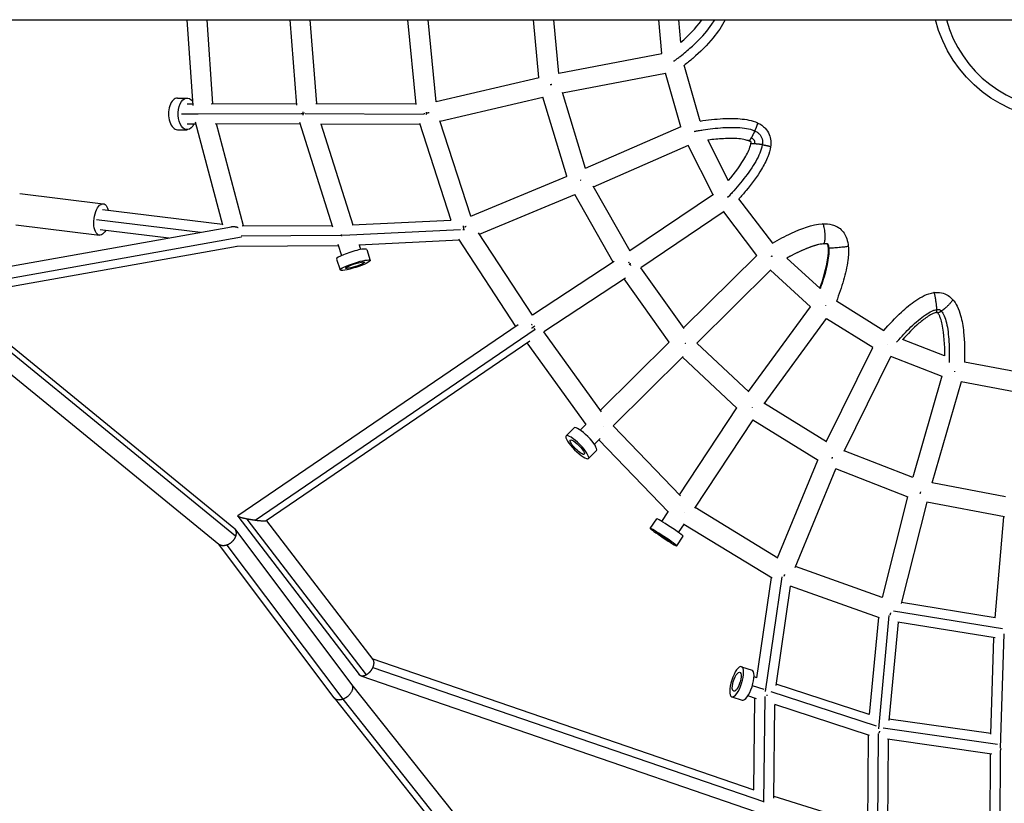
# Model space of a CAD drawing. Units: millimetres. Extents: x -2540 to 5953, y -3796 to 3153.
# Drawn here: x 475 to 1408, y -773 to -30 of the extents above; entities that cross this region are included whole.
import ezdxf

# ---------------------------------------------------------------- set-up
doc = ezdxf.new("R2010")
doc.units = ezdxf.units.MM
doc.header["$LTSCALE"] = 20
doc.layers.add('2d', color=230, linetype='Continuous')

msp = doc.modelspace()

# ---------------------------------------------------------------- linework, layer by layer
at = {"layer": '2d'}
for p, q in [((164.5, -30.15), (2636.3, -30.15)), ((639.33, -111.5), (633.69, -30.15)), ((658.27, -109.91), (652.74, -30.15)), ((731.08, -30.15), (737.46, -111.26)), ((750.14, -30.15), (756.39, -109.66)), ((850.97, -110.41), (843.13, -30.15)), ((869.81, -107.83), (862.22, -30.15)), ((967.34, -84.88), (962.22, -30.15)), ((986.06, -81.04), (981.3, -30.15)), ((1083.82, -62.04), (1080.84, -30.15)), ((1101.95, -51.81), (1099.93, -30.15)), ((986.05, -80.92), (1083.92, -62.02)), ((1120.14, -126.2), (1104.99, -73.33)), ((989.72, -99.56), (1087.39, -80.7)), ((1101.91, -131.57), (1087.34, -80.71)), ((869.8, -107.8), (967.38, -84.87)), ((1011.42, -171.03), (989.61, -99.19)), ((624.69, -104.36), (633.77, -104.39)), ((633.76, -109.89), (639.22, -109.9)), ((656.55, -109.91), (737.33, -109.66)), ((755.88, -109.66), (850.93, -109.99)), ((873.61, -126.42), (971.07, -103.52)), ((993.82, -178.46), (971.07, -103.52)), ((628.36, -119.39), (643.88, -119.43)), ((644.36, -119.43), (742.19, -119.13)), ((742.3, -119.13), (743.44, -119.13)), ((743.44, -119.13), (744.48, -119.13)), ((745.52, -119.14), (857.91, -119.53)), ((860.11, -119.54), (860.47, -119.54)), ((633.7, -128.89), (642.09, -128.91)), ((667.5, -224.86), (641.65, -127.27)), ((660.35, -128.9), (740.65, -128.65)), ((687.35, -225.58), (661.74, -128.9)), ((740.23, -127.32), (771.51, -226.32)), ((760.36, -128.68), (854.48, -129.01)), ((760.59, -128.68), (790.9, -224.62)), ((883.92, -220.33), (854.29, -128.41)), ((902.59, -216.33), (873.45, -125.92)), ((624.6, -134.36), (633.68, -134.39)), ((1011.4, -170.97), (1102.13, -131.48)), ((1018.9, -188.43), (1109.04, -149.19)), ((1132.31, -196.03), (1108.88, -149.26)), ((1146.9, -182.73), (1127.54, -144.09)), ((902.59, -216.33), (994.19, -178.31)), ((475.03, -194.8), (554.25, -204.55)), ((910.94, -233.43), (1001.34, -195.92)), ((1037.73, -259.82), (1001.31, -195.93)), ((1053.67, -249.42), (1018.58, -187.86)), ((1132.62, -195.82), (1053.58, -249.25)), ((1188.88, -241.96), (1156.89, -199.8)), ((553.58, -210.01), (667.27, -223.99)), ((1142.79, -211.88), (1063.8, -265.27)), ((1173.8, -253.52), (1142.41, -212.14)), ((548, -219.43), (646.3, -231.52)), ((790.22, -224.65), (883.86, -220.16)), ((403.89, -274.92), (675.7, -226.26)), ((471.37, -224.58), (550.59, -234.32)), ((551.26, -228.86), (616.4, -236.88)), ((685.93, -225.59), (771.11, -225.04)), ((781.23, -234.43), (892.97, -229.07)), ((895.19, -228.97), (896.01, -228.93)), ((961.21, -310.25), (910.06, -232.1)), ((406.64, -285.68), (685.18, -235.82)), ((685.14, -235.07), (779.03, -234.46)), ((779.45, -234.45), (780.03, -234.45)), ((780.03, -234.49), (780.57, -234.47)), ((796.47, -243.37), (891.74, -238.8)), ((945.38, -320.75), (891.37, -238.23)), ((410.54, -293.03), (681.15, -244.59)), ((680.92, -244.63), (777.1, -244)), ((776.76, -242.92), (780.15, -253.64)), ((796.82, -243.35), (798.27, -247.92)), ((804.02, -247.86), (807.3, -258.24)), ((775.41, -256.9), (778.69, -267.28)), ((1038.67, -259.21), (961.17, -310.18)), ((1173.84, -253.48), (1104.43, -322.11)), ((1233.98, -284.84), (1202.32, -256.05)), ((1104.92, -322.81), (1063.78, -265.23)), ((1186.98, -267.2), (1116.86, -336.54)), ((1224.77, -302.15), (1186.67, -267.5)), ((1049.3, -274.95), (971.94, -325.84)), ((1090.74, -335.64), (1047.99, -275.82)), ((404.61, -294.37), (679.76, -519.29)), ((406.18, -289.47), (677.95, -511.62)), ((1294.21, -324.84), (1249.24, -296.98)), ((393.51, -306.24), (663.76, -527.15)), ((1165.91, -382.31), (1224.74, -302.12)), ((1180.88, -394.03), (1240.05, -313.37)), ((1283.94, -340.82), (1239.92, -313.55)), ((947.5, -319.31), (681.92, -500.34)), ((963.55, -323.64), (698.16, -504.55)), ((1026.71, -401.73), (971.93, -325.82)), ((958.5, -334.8), (708.83, -505)), ((1090.74, -335.64), (1025.54, -400.11)), ((1351.84, -348.67), (1312.06, -333.21)), ((1011.9, -413.67), (956.14, -336.41)), ((1166.32, -382.69), (1116.89, -336.51)), ((1239.68, -430.06), (1283.81, -340.74)), ((1104.02, -349.23), (1037.61, -414.9)), ((1154.99, -398.1), (1103.37, -349.88)), ((1256.54, -438.83), (1300.84, -349.18)), ((1349.51, -368.15), (1300.81, -349.22)), ((1423.11, -364.4), (1370.71, -354.55)), ((1349.28, -368.06), (1321.66, -463.77)), ((1367.55, -373.28), (1339.84, -469.29)), ((1419.38, -383.03), (1367.54, -373.28)), ((1100.53, -480.29), (1154.89, -398.02)), ((1239.94, -430.22), (1180.99, -393.87)), ((1114.96, -492.91), (1170.31, -409.15)), ((1232.13, -447.73), (1170.09, -409.47)), ((993.05, -424.51), (1000.65, -416.99)), ((1011.87, -413.63), (1006.46, -418.98)), ((1101.37, -481.16), (1037.67, -414.84)), ((1025.28, -427.09), (1019.82, -432.49)), ((1090.02, -496.77), (1024.16, -428.2)), ((1014.14, -445.84), (1021.75, -438.32)), ((1321.72, -463.79), (1256.69, -438.53)), ((1193.43, -540.07), (1231.71, -447.47)), ((1210.22, -549.2), (1248.82, -455.81)), ((1317.32, -482.47), (1248.81, -455.85)), ((1409.71, -482.14), (1339.93, -468.99)), ((1316.64, -482.2), (1292.57, -577.62)), ((1193.78, -540.28), (1115.27, -492.45)), ((1334.93, -487.38), (1310.76, -583.19)), ((1408.64, -501.27), (1334.87, -487.37)), ((681.87, -500.66), (796.75, -650.67)), ((690.5, -503.27), (803.61, -650.98)), ((1072.87, -512.17), (1078.93, -503.01)), ((1083.8, -505.61), (1089.79, -496.54)), ((1399.82, -596.86), (1407.99, -501.15)), ((678.9, -512.61), (789.68, -660.02)), ((709.02, -504.86), (809.67, -636.3)), ((1099.65, -516.08), (1105.2, -507.69)), ((1188.54, -559.34), (1104.79, -508.32)), ((1097.9, -528.71), (1103.96, -519.54)), ((663.22, -526.71), (772.99, -672.77)), ((671.44, -527.96), (781.27, -674.09)), ((1292.59, -577.63), (1210.56, -548.37)), ((1173.91, -653.69), (1187.67, -558.81)), ((1182.06, -666.78), (1197.81, -558.21)), ((1192.04, -661.01), (1205.71, -566.81)), ((1290.27, -596.97), (1205.7, -566.8)), ((1399.82, -596.76), (1310.97, -582.36)), ((1289.08, -596.55), (1280.47, -688.38)), ((1299.13, -594.68), (1289.05, -702.19)), ((1406.81, -607.26), (1303.41, -590.51)), ((1307.74, -601.09), (1299.01, -694.19)), ((1399.78, -616), (1307.44, -601.04)), ((1395.65, -706.99), (1398.65, -615.81)), ((1404.84, -720.26), (1408.4, -612.22)), ((809.01, -635.43), (1171.16, -759.77)), ((809.69, -643.86), (1180.14, -771.04)), ((1159.4, -643.18), (1169.27, -646.4)), ((798.45, -651.9), (1173.26, -780.58)), ((1173.91, -653.69), (1171.21, -652.81)), ((789.65, -659.97), (1147.66, -1110.43)), ((1180.88, -664.88), (1169.64, -661.22)), ((1280.47, -688.35), (1192.24, -659.65)), ((1150.12, -671.71), (1159.99, -674.92)), ((1173.59, -673.57), (1165.33, -670.88)), ((1180.45, -771.48), (1181.68, -671.54)), ((1287.29, -699.5), (1187.37, -666.99)), ((773.07, -672.86), (1125.63, -1116.46)), ((781.41, -674.04), (1135.83, -1119.97)), ((1171.04, -759.73), (1172.1, -673.08)), ((1189.94, -767.66), (1191.03, -679.24)), ((1280.8, -708.44), (1190.82, -679.17)), ((1395.66, -706.62), (1299.13, -692.93)), ((1279.27, -707.94), (1278.64, -793.99)), ((1288.81, -706.47), (1288.07, -808.84)), ((1402.01, -716.88), (1293.74, -701.52)), ((1396.78, -725.97), (1297.57, -711.9)), ((1298.24, -711.99), (1297.6, -799.92)), ((1395.12, -812.65), (1395.29, -725.76)), ((1404.6, -826.46), (1404.81, -722.67)), ((1189.96, -766.02), (1278.64, -793.76))]:
    msp.add_line(p, q, dxfattribs=at)
at = {"layer": '2d', "extrusion": (0, 0, -1)}
msp.add_arc((-1464.5, 0), 125, 193.95738, 346.04262, dxfattribs=at)
at = {"layer": '2d'}
msp.add_arc((1464.5, 0), 115, 195.19909, 344.80091, dxfattribs=at)
at = {"layer": '2d', "extrusion": (0, 0, -1)}
for centre, major_axis, ratio, start_param, end_param in [((633.73, -119.39), (0.05, 15), 0.564817, 2.256649, 6.960278), ((552.42, -219.43), (1.83, 14.89), 0.462079, 2.256649, 7.168129), ((792.99, -262.76), (14.3, 4.52), 0.14481, 3.141593, 9.424778), ((792.99, -262.76), (9.06, 2.86), 0.14481, 3.141593, 6.283185), ((792.99, -262.76), (9.06, 2.86), 0.14481, 0, 3.141593), ((1003.6, -435.17), (-6.68, 6.76), 0.234935, 3.141593, 6.283185), ((1003.6, -435.17), (-6.68, 6.76), 0.234935, 0, 3.141593), ((1154.76, -657.45), (2.94, 9.03), 0.329692, 4.605547, 7.74714), ((1154.76, -657.45), (2.94, 9.03), 0.329692, 1.463955, 4.605547)]:
    msp.add_ellipse(centre, major_axis=major_axis, ratio=ratio, start_param=start_param, end_param=end_param, dxfattribs=at)
at = {"layer": '2d'}
for centre, major_axis, ratio, start_param, end_param in [((624.65, -119.36), (0.05, 15), 0.564817, 0, 3.141593), ((789.71, -252.38), (14.3, 4.52), 0.14481, 0, 3.141593), ((1011.2, -427.66), (-10.55, 10.67), 0.234935, 3.141593, 6.283185), ((1091.44, -511.27), (-12.51, 8.27), 0.04409, 3.141593, 6.283185), ((1085.39, -520.44), (-7.93, 5.24), 0.04409, 0, 3.141593), ((1085.39, -520.44), (-7.93, 5.24), 0.04409, 3.141593, 6.283185), ((1164.63, -660.66), (4.64, 14.26), 0.329692, 3.141593, 6.283185)]:
    msp.add_ellipse(centre, major_axis=major_axis, ratio=ratio, start_param=start_param, end_param=end_param, dxfattribs=at)
at = {"layer": '2d', "extrusion": (0, 0, -1)}
for centre, major_axis, ratio in [((1003.6, -435.17), (-10.55, 10.67), 0.234935), ((1085.39, -520.44), (-12.51, 8.27), 0.04409), ((1154.76, -657.45), (4.64, 14.26), 0.329692)]:
    msp.add_ellipse(centre, major_axis=major_axis, ratio=ratio, dxfattribs=at)
at = {"layer": '2d'}
for points, knots in [([(1095.95, -68.84), (1096.03, -68.78), (1096.1, -68.72), (1096.43, -68.49), (1096.67, -68.31), (1097.41, -67.76), (1097.89, -67.4), (1099.34, -66.31), (1100.29, -65.59), (1103.08, -63.42), (1104.88, -61.97), (1110.1, -57.62), (1113.33, -54.73), (1122.27, -46.05), (1127.23, -40.27), (1132.18, -33.05), (1133.11, -31.6), (1133.98, -30.15)], [0.0026901, 0.0026901, 0.0026901, 0.0026901, 0.0039062, 0.0039062, 0.0078125, 0.0078125, 0.015625, 0.015625, 0.03125, 0.03125, 0.0625, 0.0625, 0.125, 0.125, 0.25, 0.25, 0.2814168, 0.2814168, 0.2814168, 0.2814168]), ([(1101.91, -51.43), (1109.07, -45.23), (1115.76, -38.46), (1121.39, -30.57), (1121.54, -30.36), (1121.69, -30.15)], [1.517672, 1.517672, 1.517672, 1.517672, 4.369303, 4.369303, 4.44741, 4.44741, 4.44741, 4.44741]), ([(1143.84, -30.15), (1140.75, -36.23), (1136.88, -41.93), (1126.79, -54.36), (1120.17, -60.85), (1110.52, -69.07), (1107.78, -71.26), (1105.01, -73.4)], [13.036822, 13.036822, 13.036822, 13.036822, 15.087702, 15.087702, 17.866557, 17.866557, 18.926178, 18.926178, 18.926178, 18.926178]), ([(1120.13, -126.17), (1127.27, -125.06), (1134.46, -124.25), (1147.07, -123.61), (1152.51, -123.58), (1163.52, -124.51), (1169.25, -125.49), (1174.39, -127.85)], [0.98026, 0.98026, 0.98026, 0.98026, 3.164784, 3.164784, 4.800559, 4.800559, 6.499383, 6.499383, 6.499383, 6.499383]), ([(1174.39, -127.85), (1175.85, -128.52), (1177.27, -129.31), (1179.76, -131.06), (1180.86, -131.99), (1183.45, -134.74), (1184.77, -136.77), (1186.4, -140.82), (1186.85, -142.84), (1187.18, -146.74), (1187.1, -148.66), (1186.84, -150.55)], [0, 0, 0, 0, 0.482997, 0.482997, 0.912444, 0.912444, 1.615455, 1.615455, 2.221437, 2.221437, 2.792444, 2.792444, 2.792444, 2.792444]), ([(1114.79, -135.89), (1115.02, -135.84), (1115.26, -135.8), (1115.83, -135.69), (1116.83, -135.51), (1119.22, -135.09), (1121.39, -134.74), (1125.82, -134.06), (1128.92, -133.64), (1138.41, -132.58), (1144.98, -132.12), (1154.22, -132.18), (1157.19, -132.33), (1162.76, -132.92), (1165.36, -133.38), (1168.85, -134.34), (1169.95, -134.7), (1171.26, -135.24), (1171.53, -135.36), (1171.81, -135.48)], [0.0020815, 0.0020815, 0.0020815, 0.0020815, 0.0076293, 0.0076293, 0.0152586, 0.0305172, 0.0610344, 0.0610344, 0.1220688, 0.1220688, 0.2441377, 0.2441377, 0.3051721, 0.3051721, 0.3662065, 0.3662065, 0.3967237, 0.3967237, 0.4052304, 0.4052304, 0.4052304, 0.4052304]), ([(1171.81, -135.48), (1172.51, -135.81), (1173.17, -136.16), (1174.64, -137.06), (1175.41, -137.65), (1176.74, -138.94), (1177.31, -139.64), (1178.23, -141.22), (1178.58, -142.1), (1179.04, -143.97), (1179.15, -144.96), (1179.17, -146.84), (1179.11, -147.71), (1178.99, -148.61)], [0.4052304, 0.4052304, 0.4052304, 0.4052304, 0.4272409, 0.4272409, 0.4577581, 0.4577581, 0.4882753, 0.4882753, 0.5202581, 0.5202581, 0.5522409, 0.5522409, 0.5780417, 0.5780417, 0.5780417, 0.5780417]), ([(1166.47, -145.12), (1165.34, -144.6), (1164.14, -144.25), (1160.91, -143.48), (1158.85, -143.2), (1151.96, -142.56), (1147.08, -142.62), (1137.35, -143.15), (1132.48, -143.62), (1127.63, -144.27)], [0, 0, 0, 0, 0.377506, 0.377506, 1.004402, 1.004402, 2.475684, 2.475684, 3.957766, 3.957766, 3.957766, 3.957766]), ([(1178.99, -148.61), (1178.96, -148.82), (1178.93, -149.04), (1178.7, -150.38), (1178.42, -151.56), (1177.33, -155.17), (1176.27, -157.72), (1173.65, -162.99), (1172.08, -165.71), (1166.86, -173.94), (1162.68, -179.53), (1156.29, -187.34), (1154.14, -189.85), (1151, -193.39), (1149.97, -194.53), (1148.45, -196.16), (1147.71, -196.97), (1146.98, -197.74), (1146.66, -198.07), (1146.59, -198.15), (1146.51, -198.23)], [0.5780417, 0.5780417, 0.5780417, 0.5780417, 0.5842237, 0.5842237, 0.6162065, 0.6162065, 0.6801721, 0.6801721, 0.7441377, 0.7441377, 0.8720688, 0.8720688, 0.9360344, 0.9360344, 0.9680172, 0.9680172, 0.9840086, 0.9920043, 0.9920043, 0.9944283, 0.9944283, 0.9944283, 0.9944283]), ([(1146.84, -182.62), (1153.08, -175.4), (1158.83, -167.76), (1165.46, -155.87), (1167.46, -152.05), (1168.02, -147.99)], [1.274902, 1.274902, 1.274902, 1.274902, 4.153789, 4.153789, 5.403107, 5.403107, 5.403107, 5.403107]), ([(1168.02, -147.96), (1168.13, -147.65), (1168.22, -147.34), (1168.36, -146.8), (1168.41, -146.56), (1168.46, -146.23), (1168.47, -146.13), (1168.48, -145.98), (1168.49, -145.94), (1168.49, -145.88), (1168.49, -145.87), (1168.48, -145.85), (1168.48, -145.85), (1168.48, -145.85), (1168.48, -145.84), (1168.48, -145.84), (1168.48, -145.84), (1168.48, -145.84), (1168.48, -145.84), (1168.48, -145.84), (1168.48, -145.84), (1168.48, -145.84), (1168.48, -145.84), (1168.48, -145.84), (1168.48, -145.84), (1168.48, -145.84), (1168.48, -145.84), (1168.48, -145.84), (1168.48, -145.84), (1168.48, -145.84), (1168.48, -145.84), (1168.47, -145.83), (1168.47, -145.83), (1168.47, -145.83), (1168.46, -145.82), (1168.43, -145.81), (1168.41, -145.8), (1168.34, -145.76), (1168.29, -145.74), (1168.16, -145.67), (1168.07, -145.63), (1167.76, -145.51), (1167.53, -145.42), (1167.03, -145.26), (1166.77, -145.19), (1166.5, -145.13)], [0.0011853, 0.0011853, 0.0011853, 0.0011853, 0.1021904, 0.1021904, 0.1789399, 0.1789399, 0.2143441, 0.2143441, 0.2346597, 0.2346597, 0.2449192, 0.2449192, 0.2474718, 0.2474718, 0.2487481, 0.2487481, 0.249387, 0.249387, 0.2495483, 0.2495483, 0.2495884, 0.2495884, 0.2496286, 0.2496286, 0.2496691, 0.2496691, 0.2497094, 0.2497094, 0.2497906, 0.2497906, 0.2501179, 0.2501179, 0.2526982, 0.2526982, 0.2629434, 0.2629434, 0.2734216, 0.2734216, 0.2939698, 0.2939698, 0.3263324, 0.3263324, 0.4050167, 0.4050167, 0.4908593, 0.4908593, 0.4908593, 0.4908593]), ([(1168.55, -142.16), (1169.02, -142.38), (1169.42, -142.6), (1170.23, -143.1), (1170.58, -143.37), (1171.06, -143.84), (1171.2, -144.03), (1171.4, -144.37), (1171.49, -144.58), (1171.65, -145.22), (1171.71, -145.65), (1171.72, -146.66), (1171.69, -147.19), (1171.61, -147.79)], [0, 0, 0, 0, 0.127367, 0.127367, 0.30396, 0.30396, 0.480553, 0.480553, 0.665626, 0.665626, 0.8507, 0.8507, 1, 1, 1, 1]), ([(1186.84, -150.55), (1186.4, -153.78), (1185.45, -156.94), (1182.65, -164.04), (1180.59, -167.93), (1174.01, -178.87), (1168.94, -185.62), (1161.43, -194.72), (1159.2, -197.3), (1156.92, -199.84)], [0, 0, 0, 0, 0.980282, 0.980282, 2.299278, 2.299278, 4.839406, 4.839406, 5.872153, 5.872153, 5.872153, 5.872153]), ([(1188.81, -241.87), (1194.61, -238.5), (1200.53, -235.35), (1215.91, -228.22), (1225.79, -224.23), (1236.04, -223.57)], [0.983717, 0.983717, 0.983717, 0.983717, 3.016822, 3.016822, 6.135342, 6.135342, 6.135342, 6.135342]), ([(1236.04, -223.57), (1239.17, -223.38), (1242.37, -223.66), (1246.9, -224.89), (1248.38, -225.44), (1250.85, -226.71), (1251.88, -227.37), (1254.32, -229.35), (1255.6, -230.87), (1257.64, -234.12), (1258.45, -235.88), (1259.84, -239.98), (1260.34, -242.39), (1260.56, -244.81)], [0, 0, 0, 0, 0.948931, 0.948931, 1.419937, 1.419937, 1.785904, 1.785904, 2.365977, 2.365977, 2.941171, 2.941171, 3.669306, 3.669306, 3.669306, 3.669306]), ([(1237.45, -242.46), (1237.2, -242.47), (1236.94, -242.49), (1234.93, -242.69), (1232.81, -243.09), (1228.15, -244.35), (1225.59, -245.2), (1217.62, -248.24), (1211.89, -250.94), (1205.04, -254.55), (1203.65, -255.3), (1202.29, -256.05)], [0.6197956, 0.6197956, 0.6197956, 0.6197956, 0.6293563, 0.6293563, 0.6911303, 0.6911303, 0.7529042, 0.7529042, 0.8764521, 0.8764521, 0.9082496, 0.9082496, 0.9082496, 0.9082496]), ([(1237.22, -242.54), (1235.18, -242.66), (1233.11, -243.08), (1227.78, -244.44), (1224.52, -245.58), (1214.81, -249.46), (1208.49, -252.63), (1202.31, -256.05)], [0, 0, 0, 0, 0.642003, 0.642003, 1.691806, 1.691806, 3.83681, 3.83681, 3.83681, 3.83681]), ([(1241.64, -246.54), (1241.57, -245.78), (1241.49, -245.01), (1241.3, -244.03), (1241.25, -243.8), (1241.16, -243.5), (1241.13, -243.41), (1241.08, -243.27), (1241.05, -243.22), (1240.98, -243.06), (1240.93, -242.99), (1240.85, -242.9), (1240.83, -242.88), (1240.68, -242.73), (1240.58, -242.66), (1240.4, -242.6), (1240.32, -242.57), (1240.11, -242.53), (1239.99, -242.52), (1239.6, -242.48), (1239.31, -242.47), (1238.62, -242.48), (1238.22, -242.49), (1237.62, -242.52), (1237.42, -242.53), (1237.22, -242.54)], [0, 0, 0, 0, 0.2306742, 0.2306742, 0.3012972, 0.3012972, 0.3296816, 0.3296816, 0.3523578, 0.3523578, 0.3984093, 0.3984093, 0.4209421, 0.4209421, 0.5121596, 0.5121596, 0.5576809, 0.5576809, 0.6033084, 0.6033084, 0.6942803, 0.6942803, 0.8195072, 0.8195072, 0.8803535, 0.8803535, 0.8803535, 0.8803535]), ([(1233.61, -284.51), (1236.92, -275.22), (1239.84, -265.77), (1241.64, -252.91), (1241.94, -249.69), (1241.64, -246.54)], [1.243458, 1.243458, 1.243458, 1.243458, 4.188475, 4.188475, 5.140761, 5.140761, 5.140761, 5.140761]), ([(1234.12, -285), (1234.65, -283.52), (1235.18, -282.01), (1237.73, -274.4), (1239.56, -268.05), (1241.38, -259.32), (1241.84, -256.54), (1242.37, -251.52), (1242.45, -249.27), (1242.33, -247.19), (1242.31, -246.92), (1242.28, -246.67)], [0.0947883, 0.0947883, 0.0947883, 0.0947883, 0.1264521, 0.1264521, 0.2529042, 0.2529042, 0.3161303, 0.3161303, 0.3793563, 0.3793563, 0.3890191, 0.3890191, 0.3890191, 0.3890191]), ([(1260.56, -244.81), (1260.96, -249.22), (1260.68, -253.69), (1259.25, -264.46), (1257.76, -270.76), (1254.07, -283.74), (1251.77, -290.44), (1249.22, -297.03)], [0, 0, 0, 0, 1.32892, 1.32892, 3.258513, 3.258513, 5.379218, 5.379218, 5.379218, 5.379218]), ([(1294.14, -324.8), (1299.44, -318.66), (1305.01, -312.74), (1315.25, -303.24), (1319.76, -299.43), (1327.17, -294.44), (1329.82, -292.87), (1335.48, -290.24), (1338.57, -289.19), (1341.73, -288.76)], [0.944948, 0.944948, 0.944948, 0.944948, 3.375014, 3.375014, 5.135527, 5.135527, 6.054016, 6.054016, 7.011447, 7.011447, 7.011447, 7.011447]), ([(1341.73, -288.76), (1344.08, -288.43), (1346.52, -288.48), (1351.15, -289.4), (1353.38, -290.35), (1356.86, -292.63), (1358.26, -293.84), (1359.47, -295.19)], [0, 0, 0, 0, 0.713772, 0.713772, 1.417819, 1.417819, 1.965276, 1.965276, 1.965276, 1.965276]), ([(1359.47, -295.19), (1361.18, -297.09), (1362.58, -299.27), (1365.12, -304.34), (1366.18, -307.32), (1368.44, -315.42), (1369.28, -320.68), (1370.86, -335.25), (1371.02, -344.66), (1370.72, -354.24), (1370.71, -354.46), (1370.71, -354.67)], [0, 0, 0, 0, 0.768907, 0.768907, 1.712728, 1.712728, 3.310496, 3.310496, 6.139361, 6.139361, 6.204022, 6.204022, 6.204022, 6.204022]), ([(1306.51, -335.57), (1306.64, -335.43), (1306.76, -335.28), (1308.86, -332.87), (1310.97, -330.52), (1317.54, -323.52), (1322.27, -318.91), (1329.18, -313.1), (1331.46, -311.35), (1335.8, -308.39), (1337.86, -307.18), (1340.64, -305.89), (1341.5, -305.54), (1343.09, -305.03), (1343.8, -304.86), (1344.45, -304.77), (1344.49, -304.76), (1344.52, -304.76)], [0.0582856, 0.0582856, 0.0582856, 0.0582856, 0.0622024, 0.0622024, 0.1244048, 0.1244048, 0.2488096, 0.2488096, 0.3110121, 0.3110121, 0.3732145, 0.3732145, 0.4043157, 0.4043157, 0.4354169, 0.4354169, 0.4370691, 0.4370691, 0.4370691, 0.4370691]), ([(1344.31, -307.58), (1343.89, -307.64), (1343.46, -307.74), (1342.33, -308.08), (1341.63, -308.35), (1339.37, -309.35), (1337.85, -310.23), (1333.28, -313.14), (1330.37, -315.44), (1322, -322.64), (1316.82, -327.92), (1311.89, -333.39)], [0, 0, 0, 0, 0.132482, 0.132482, 0.355788, 0.355788, 0.877749, 0.877749, 1.983044, 1.983044, 4.192042, 4.192042, 4.192042, 4.192042]), ([(1345, -307.53), (1345, -307.53), (1345, -307.53), (1344.97, -307.53), (1344.97, -307.53), (1344.94, -307.52), (1344.92, -307.52), (1344.87, -307.52), (1344.85, -307.53), (1344.79, -307.53), (1344.75, -307.53), (1344.63, -307.54), (1344.55, -307.55), (1344.42, -307.57), (1344.36, -307.57), (1344.31, -307.58)], [0.29822718, 0.29822718, 0.29822718, 0.29822718, 0.31559016, 0.31559016, 0.32183977, 0.32183977, 0.33056225, 0.33056225, 0.33920152, 0.33920152, 0.35119321, 0.35119321, 0.3764083, 0.3764083, 0.39207182, 0.39207182, 0.39207182, 0.39207182]), ([(1345.11, -307.54), (1345.11, -307.54), (1345.11, -307.54), (1345.11, -307.54), (1345.11, -307.54), (1345.08, -307.54), (1345.1, -307.54), (1345.08, -307.54), (1345.06, -307.54), (1345.03, -307.54), (1345.02, -307.54), (1345, -307.53), (1345, -307.53), (1344.99, -307.53)], [0.17956667, 0.17956667, 0.17956667, 0.17956667, 0.17967898, 0.17967898, 0.17970041, 0.17970041, 0.1882783, 0.1882783, 0.2139947, 0.2139947, 0.25257124, 0.25257124, 0.25675789, 0.25675789, 0.25675789, 0.25675789]), ([(1345.33, -307.88), (1345.27, -307.81), (1345.2, -307.74), (1345.12, -307.65), (1345.1, -307.63), (1345.07, -307.59), (1345.06, -307.58), (1345.04, -307.56), (1345.03, -307.55), (1345.01, -307.54), (1345.01, -307.54), (1345.01, -307.53)], [0, 0, 0, 0, 0.02981601, 0.02981601, 0.03920902, 0.03920902, 0.04468517, 0.04468517, 0.05034038, 0.05034038, 0.05347226, 0.05347226, 0.05347226, 0.05347226]), ([(1351.92, -348.7), (1352.12, -338.59), (1351.61, -328.46), (1349.11, -316.79), (1348.62, -314.93), (1347.68, -312.19), (1347.32, -311.27), (1346.46, -309.49), (1345.95, -308.57), (1345.33, -307.88)], [1.206658, 1.206658, 1.206658, 1.206658, 4.243453, 4.243453, 4.827784, 4.827784, 5.1275, 5.1275, 5.435808, 5.435808, 5.435808, 5.435808]), ([(1348.85, -306.28), (1348.91, -306.35), (1348.97, -306.43), (1349.44, -306.98), (1349.86, -307.58), (1350.69, -309.02), (1351.11, -309.85), (1352.29, -312.66), (1353.01, -314.95), (1354.22, -320.07), (1354.72, -322.9), (1355.9, -331.89), (1356.25, -338.51), (1356.35, -348.16), (1356.32, -351.33), (1356.22, -354.53), (1356.21, -354.71), (1356.21, -354.89)], [0.5553108, 0.5553108, 0.5553108, 0.5553108, 0.5604169, 0.5604169, 0.5918157, 0.5918157, 0.6232145, 0.6232145, 0.6860121, 0.6860121, 0.7488096, 0.7488096, 0.8744048, 0.8744048, 0.9372024, 0.9372024, 0.9409179, 0.9409179, 0.9409179, 0.9409179])]:
    msp.add_open_spline(points, degree=3, knots=knots, dxfattribs=at)
for points, weights in [([(1095.17, -69.29), (1095.38, -69.25), (1095.59, -69.21), (1095.8, -69.18)], [0.503012287192, 0.503703774919, 0.50458908342, 0.505668212696]), ([(977.89, -91.61), (978.45, -91.5), (979, -91.4), (979.54, -91.3)], [0.503181040574, 0.503865668775, 0.505875733637, 0.509211235162]), ([(643.98, -119.26), (644.03, -119.25), (644.07, -119.24), (644.12, -119.22)], [0.553417845109, 0.552429413471, 0.55145655111, 0.550499258025]), ([(742.44, -119.28), (742.29, -119.32), (742.14, -119.36), (741.99, -119.4)], [0.548130525487, 0.551280551234, 0.554606942159, 0.558109698261]), ([(743.5, -117.48), (743.46, -118.04), (743.44, -118.59), (743.44, -119.13)], [0.851934195657, 0.896967292357, 0.946322560472, 1]), ([(743.44, -119.13), (743.44, -119.13), (743.44, -119.13), (743.44, -119.13)], [1, 0.999999998698, 0.999999998698, 1]), ([(743.44, -119.13), (743.44, -119.62), (743.46, -120.13), (743.49, -120.64)], [1, 0.950715716166, 0.905075071016, 0.863078064547]), ([(744.92, -118.68), (744.87, -118.69), (744.82, -118.7), (744.76, -118.72)], [0.515267982066, 0.515672306514, 0.516089766704, 0.516520362635]), ([(858.19, -119.11), (858.52, -119.03), (858.86, -118.95), (859.21, -118.87)], [0.520028901141, 0.516825736779, 0.514184194302, 0.512104273711]), ([(860.28, -117.68), (860.34, -118.3), (860.4, -118.92), (860.47, -119.54)], [0.933211540409, 0.951987044779, 0.974249864643, 1]), ([(860.47, -119.54), (860.48, -119.63), (860.49, -119.73), (860.5, -119.82)], [1, 0.995826507658, 0.991739912981, 0.987740215969]), ([(861.3, -118.4), (861.92, -118.28), (862.53, -118.16), (863.13, -118.05)], [0.506350306709, 0.506574944797, 0.508434818961, 0.511929929204]), ([(1174.39, -127.85), (1174.84, -128.05), (1173.49, -131.68), (1171.81, -135.48)], [0.503081378292, 0.527194868293, 0.692834408862, 1]), ([(1171.81, -135.48), (1170.83, -137.69), (1169.66, -140.13), (1168.55, -142.16)], [1, 0.795492108424, 0.653719433423, 0.574681974998]), ([(1166.47, -145.12), (1166.71, -145.23), (1167.47, -144.13), (1168.55, -142.16)], [0.503084287232, 0.490910110394, 0.514776006316, 0.574681974998]), ([(1171.61, -147.79), (1169.39, -147.65), (1168.05, -147.71), (1168.02, -147.99)], [0.574681974998, 0.514945726216, 0.491045628848, 0.502981682893]), ([(1178.99, -148.61), (1176.6, -148.25), (1173.92, -147.93), (1171.61, -147.79)], [1, 0.795492108424, 0.653719433423, 0.574681974998]), ([(1178.99, -148.61), (1183.11, -149.23), (1186.91, -150.04), (1186.84, -150.55)], [1, 0.692392693218, 0.526718769215, 0.50297822799]), ([(1006.62, -182.22), (1006.78, -182.16), (1006.94, -182.09), (1007.1, -182.03)], [0.511076494947, 0.511985555244, 0.513032006136, 0.514215847624]), ([(1237.45, -242.46), (1240.47, -240.31), (1239.55, -223.35), (1236.04, -223.57)], [1, 0.371604788608, 0.335530389767, 0.891776803476]), ([(675.7, -226.26), (677.78, -225.89), (680.05, -226.19), (682.26, -227.12)], [0.513903472934, 0.503303584318, 0.511784607566, 0.539346542679]), ([(893.41, -228.14), (893.44, -228.13), (893.46, -228.11), (893.49, -228.1)], [0.526173874494, 0.52591745711, 0.525666065696, 0.525419700251]), ([(895.3, -225.55), (895.52, -226.65), (895.76, -227.79), (896.01, -228.93)], [0.895386094389, 0.918619310157, 0.953490612028, 1]), ([(896.01, -228.93), (896.05, -229.1), (896.09, -229.28), (896.13, -229.45)], [1, 0.992233319625, 0.984761105726, 0.977583358303]), ([(897.1, -226.32), (897.5, -226.14), (897.9, -225.98), (898.3, -225.83)], [0.519698945249, 0.521634914116, 0.524413353923, 0.528034264669]), ([(780.02, -233.55), (780.02, -233.86), (780.02, -234.16), (780.03, -234.45)], [0.914006289664, 0.941316134075, 0.969980704187, 1]), ([(780.03, -234.45), (780.03, -234.46), (780.03, -234.48), (780.03, -234.49)], [1, 0.999998377859, 0.999998377859, 1]), ([(780.03, -234.49), (780.03, -234.75), (780.04, -235.02), (780.06, -235.28)], [1, 0.973393218218, 0.947850665375, 0.923372341471]), ([(1237.22, -242.54), (1237.3, -242.54), (1237.38, -242.51), (1237.45, -242.46)], [0.891106443121, 0.92517814753, 0.961475999823, 1]), ([(1242.28, -246.67), (1241.88, -246.65), (1241.64, -246.61), (1241.64, -246.54)], [1, 0.895814936348, 0.807911663927, 0.73629018274]), ([(1260.56, -244.81), (1260.64, -245.63), (1246.7, -246.88), (1242.28, -246.67)], [0.736173423916, 0.349632826837, 0.437575018865, 1]), ([(1052.96, -260.67), (1052.78, -260.41), (1052.6, -260.15), (1052.41, -259.9)], [0.501325405076, 0.501677897748, 0.502455990809, 0.503659684261]), ([(1052.69, -261.94), (1053.18, -261.61), (1053.66, -261.3), (1054.11, -260.99)], [0.50970477687, 0.513971572761, 0.519857916321, 0.527363807552]), ([(1187.6, -254.57), (1187.86, -254.33), (1188.12, -254.08), (1188.38, -253.84)], [0.505326373084, 0.506108365234, 0.507432552668, 0.509298935387]), ([(1054.38, -262.97), (1054.24, -262.71), (1054.09, -262.45), (1053.94, -262.19)], [0.508680563361, 0.506693827178, 0.505097940654, 0.50389290379]), ([(1344.52, -304.76), (1344.23, -298.75), (1342.73, -288.62), (1341.73, -288.76)], [1, 0.52818245896, 0.39028260597, 0.586300441028]), ([(1359.47, -295.19), (1360.55, -296.39), (1353.86, -302.76), (1348.85, -306.28)], [0.558491531794, 0.405487887395, 0.552657376797, 1]), ([(1239.12, -301.35), (1239.15, -301.31), (1239.18, -301.27), (1239.2, -301.23)], [0.508368594659, 0.508453667432, 0.508549414684, 0.508655836414]), ([(1239.22, -301.21), (1239.25, -301.16), (1239.29, -301.11), (1239.33, -301.06)], [0.508693267488, 0.508830378495, 0.508984412131, 0.509155368397]), ([(1344.31, -307.58), (1344.55, -307.55), (1344.6, -306.38), (1344.52, -304.76)], [0.586293478776, 0.667243114441, 0.805145288182, 1]), ([(1348.85, -306.28), (1347.11, -307.5), (1345.67, -308.26), (1345.33, -307.88)], [1, 0.780695640823, 0.633532884578, 0.558511731263]), ([(960.96, -319.48), (960.73, -319.19), (960.49, -318.91), (960.24, -318.64)], [0.828382920122, 0.821301832515, 0.815232874984, 0.810176047531]), ([(960.48, -322.33), (961.59, -321.55), (962.59, -320.84), (963.45, -320.22)], [0.507726381691, 0.516912061798, 0.534732857402, 0.561188768504]), ([(963.55, -323.64), (963.44, -323.38), (963.31, -323.13), (963.18, -322.87)], [1, 0.984542681128, 0.969943695286, 0.956203042473]), ([(963.68, -323.92), (963.64, -323.83), (963.6, -323.73), (963.55, -323.64)], [0.989221973003, 0.992704764154, 0.99629743982, 1]), ([(1106.21, -337.27), (1106.08, -337.12), (1105.94, -336.98), (1105.81, -336.83)], [0.509197945235, 0.507731399018, 0.506440225485, 0.505324424638]), ([(1361.46, -363.82), (1361.52, -363.62), (1361.59, -363.41), (1361.65, -363.2)], [0.507156039033, 0.506411209853, 0.505861845941, 0.505507947295]), ([(1169.4, -397.42), (1169.44, -397.45), (1169.48, -397.48), (1169.52, -397.51)], [0.507987655657, 0.508335971294, 0.508696766505, 0.509070041291]), ([(1169.41, -397.54), (1169.42, -397.52), (1169.43, -397.51), (1169.44, -397.49)], [0.512532151126, 0.512559210843, 0.512587631523, 0.512617413166]), ([(1169.49, -397.43), (1169.49, -397.42), (1169.5, -397.41), (1169.51, -397.41)], [0.512755729001, 0.51277484792, 0.512794404013, 0.512814397281]), ([(1028.16, -415.71), (1028.2, -415.66), (1028.25, -415.61), (1028.29, -415.57)], [0.51983381849, 0.520275894744, 0.520737470662, 0.521218546243]), ([(1245.03, -445.07), (1245.19, -445.14), (1245.36, -445.21), (1245.52, -445.28)], [0.506498280385, 0.507496708148, 0.508638728285, 0.509924340797]), ([(1245.07, -445.6), (1245.09, -445.55), (1245.12, -445.5), (1245.15, -445.45)], [0.512375049375, 0.512195746033, 0.512030420995, 0.51187907426]), ([(1245.4, -444.96), (1245.45, -444.87), (1245.49, -444.77), (1245.54, -444.68)], [0.510856430439, 0.510743899675, 0.510677392471, 0.510656908828]), ([(1329.26, -478.44), (1329.08, -478.4), (1328.9, -478.36), (1328.72, -478.31)], [0.506329634215, 0.505347386237, 0.504514437694, 0.503830788585]), ([(1328.77, -479.1), (1328.81, -478.96), (1328.86, -478.81), (1328.91, -478.67)], [0.515950075109, 0.514906495845, 0.513964050987, 0.513122740534]), ([(1329.08, -478.14), (1329.14, -477.93), (1329.21, -477.71), (1329.27, -477.49)], [0.510489037907, 0.50962096896, 0.508968998621, 0.508533126889]), ([(690.5, -503.27), (684.96, -502.15), (681.02, -500.96), (681.92, -500.34)], [1, 0.753393088803, 0.634033715431, 0.641921879884]), ([(698.16, -504.55), (695.58, -504.2), (692.96, -503.76), (690.5, -503.27)], [1, 0.972724910366, 0.972724910366, 1]), ([(1105, -497.07), (1105.03, -497.04), (1105.05, -497.02), (1105.07, -496.99)], [0.523988404478, 0.524055513047, 0.524127979696, 0.524205804424]), ([(677.95, -511.62), (680.12, -513.4), (680.64, -516.25), (679.76, -519.29)], [0.785549601171, 0.78102754211, 0.852511008386, 1]), ([(708.83, -505), (708, -505.56), (703.5, -505.28), (698.16, -504.55)], [0.641921879884, 0.649321051469, 0.768680424841, 1]), ([(679.76, -519.29), (678.6, -523.25), (675.45, -526.54), (671.44, -527.96)], [1, 0.880774449349, 0.880774449349, 1]), ([(671.44, -527.96), (668.58, -528.98), (665.78, -528.8), (663.76, -527.15)], [1, 0.861286080041, 0.789802613765, 0.785549601171]), ([(1199.6, -556.63), (1199.88, -556.69), (1200.16, -556.74), (1200.43, -556.79)], [0.946154373829, 0.937726040781, 0.930012330588, 0.92301324325]), ([(1199.72, -557.38), (1199.76, -557.31), (1199.8, -557.23), (1199.85, -557.16)], [0.524869988768, 0.524261883621, 0.523688489697, 0.523149806996]), ([(1200.27, -556.39), (1200.34, -556.24), (1200.42, -556.09), (1200.5, -555.94)], [0.518964614004, 0.518382078913, 0.517921631003, 0.517583270274]), ([(1300.3, -594.03), (1300.37, -593.83), (1300.44, -593.63), (1300.51, -593.43)], [0.874339869185, 0.878395595876, 0.882825218471, 0.887628736971]), ([(1300.74, -593.26), (1300.62, -593.25), (1300.5, -593.24), (1300.37, -593.22)], [0.947624229227, 0.951391310215, 0.95529194169, 0.959326123651]), ([(1300.62, -593.09), (1300.71, -592.82), (1300.8, -592.54), (1300.88, -592.27)], [0.896173043344, 0.903371398125, 0.911278553553, 0.919894509628]), ([(809.69, -643.86), (808.42, -646.89), (806.21, -649.47), (803.61, -650.98)], [1, 0.917365725339, 0.917365725339, 1]), ([(809.67, -636.3), (811.06, -638.11), (810.92, -640.95), (809.69, -643.86)], [0.741425513183, 0.747227759547, 0.833419255153, 1]), ([(803.61, -650.98), (800.88, -652.56), (798.25, -652.64), (796.75, -650.67)], [1, 0.8213959743, 0.735204478695, 0.741425513183]), ([(789.68, -660.02), (793.53, -665.13), (787.86, -671.68), (781.41, -674.04)], [0.530755301794, 0.435767966945, 0.592182866347, 1]), ([(1182.96, -670.04), (1183.33, -670.05), (1183.7, -670.04), (1184.08, -670.03)], [0.883347184633, 0.85398959296, 0.826329738602, 0.800367621561]), ([(781.27, -674.09), (778.09, -675.22), (774.76, -675.12), (772.99, -672.77)], [1, 0.746268460483, 0.589853561081, 0.530755301794]), ([(781.41, -674.04), (781.36, -674.06), (781.32, -674.07), (781.27, -674.09)], [1, 0.999980354317, 0.999980354317, 1]), ([(1289.93, -705.82), (1290, -705.61), (1290.08, -705.4), (1290.15, -705.2)], [0.671477255257, 0.68129328626, 0.691555295661, 0.702263283461]), ([(1290.21, -705.15), (1290.18, -705.15), (1290.15, -705.15), (1290.12, -705.15)], [0.872703074583, 0.875295595867, 0.87790168676, 0.880521347263]), ([(1290.18, -705.11), (1290.27, -704.84), (1290.36, -704.57), (1290.45, -704.29)], [0.706756050404, 0.721176506109, 0.736387373227, 0.752388651757]), ([(1405.19, -722.4), (1405.25, -721.9), (1405.31, -721.38), (1405.36, -720.85)], [0.662399264592, 0.686159319066, 0.712577299818, 0.741653206846])]:
    msp.add_rational_spline(points, weights, degree=3, dxfattribs=at)
for points in [[(1114.78, -135.87), (1114.78, -135.87), (1114.78, -135.88), (1114.79, -135.89)], [(1114.79, -135.89), (1114.84, -136.07), (1114.9, -136.25), (1114.96, -136.44)], [(1146.51, -198.23), (1146.32, -197.99), (1146.12, -197.76), (1145.93, -197.53)], [(1146.82, -198.6), (1146.72, -198.48), (1146.62, -198.35), (1146.51, -198.23)], [(1242.28, -246.67), (1242, -243.63), (1241.41, -242.7), (1240.45, -242.28), (1237.45, -242.46)], [(1188.47, -254.76), (1188.42, -254.69), (1188.37, -254.62), (1188.32, -254.55)], [(1239.22, -301.22), (1239.21, -301.22), (1239.21, -301.22), (1239.2, -301.22)], [(1344.52, -304.76), (1345.67, -304.6), (1347.05, -304.76), (1348.11, -305.46), (1348.85, -306.28)], [(1297.25, -338.21), (1297.28, -338.22), (1297.3, -338.24), (1297.32, -338.25)]]:
    msp.add_open_spline(points, degree=3, dxfattribs=at)

doc.saveas('drawing.dxf')
